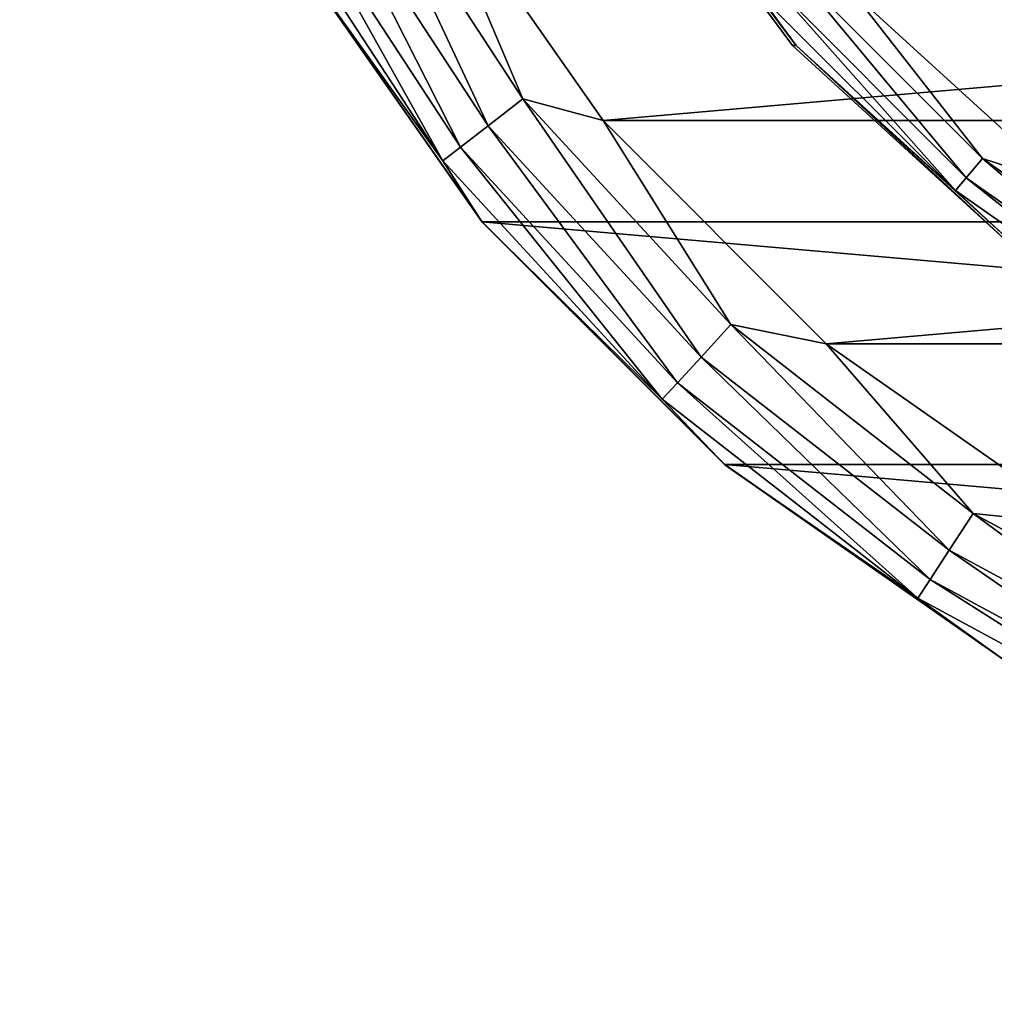
# Model space of a CAD drawing. Units: millimetres. Extents: x -75 to 75, y -66 to 135.
# Drawn here: x -25 to -13, y -26 to -13 of the extents above; entities that cross this region are included whole.
import ezdxf

# ---------------------------------------------------------------- set-up
doc = ezdxf.new("R2010")
doc.units = ezdxf.units.MM
doc.header["$LTSCALE"] = 65.185185
for name, color, linetype in [('16', 7, 'CONTINUOUS'), ('18', 7, 'CONTINUOUS'), ('20', 7, 'CONTINUOUS'), ('21', 7, 'CONTINUOUS'), ('3', 7, 'CONTINUOUS'), ('4', 7, 'CONTINUOUS'), ('41', 7, 'CONTINUOUS'), ('42', 7, 'CONTINUOUS'), ('6', 7, 'CONTINUOUS')]:
    doc.layers.add(name, color=color, linetype=linetype)

msp = doc.modelspace()

# ---------------------------------------------------------------- linework, layer by layer
at = {"layer": '16', "color": 7, "linetype": 'CONTINUOUS', "true_color": 0xaaaaaa}
for points in [[(-17.582, -14.75, 63.5), (19.876, -11.474, 63.5), (-19.876, -11.474, 63.5), (-17.582, -14.75, 63.5)], [(17.582, -14.75, 63.5), (19.876, -11.474, 63.5), (-17.582, -14.75, 63.5), (17.582, -14.75, 63.5)], [(-14.753, -17.579, 63.5), (17.582, -14.75, 63.5), (-17.582, -14.75, 63.5), (-14.753, -17.579, 63.5)], [(14.753, -17.579, 63.5), (17.582, -14.75, 63.5), (-14.753, -17.579, 63.5), (14.753, -17.579, 63.5)], [(-11.475, -19.875, 63.5), (14.753, -17.579, 63.5), (-14.753, -17.579, 63.5), (-11.475, -19.875, 63.5)]]:
    msp.add_3dface(points, dxfattribs=at)
at = {"layer": '18', "color": 7, "linetype": 'CONTINUOUS', "true_color": 0xaaaaaa}
for points in [[(-19.113, -16.038, 61.5), (-21.607, -12.475, 61.5), (-19.113, -16.037, 45.29), (-19.113, -16.038, 61.5)], [(-19.113, -16.037, 45.29), (-21.607, -12.475, 61.5), (-21.607, -12.476, 45.29), (-19.113, -16.037, 45.29)], [(-16.038, -19.112, 45.29), (-19.113, -16.038, 61.5), (-19.113, -16.037, 45.29), (-16.038, -19.112, 45.29)], [(-16.038, -19.113, 61.5), (-19.113, -16.038, 61.5), (-16.038, -19.112, 45.29), (-16.038, -19.113, 61.5)], [(-12.474, -21.608, 45.29), (-16.038, -19.113, 61.5), (-16.038, -19.112, 45.29), (-12.474, -21.608, 45.29)], [(-12.475, -21.607, 61.5), (-16.038, -19.113, 61.5), (-12.474, -21.608, 45.29), (-12.475, -21.607, 61.5)]]:
    msp.add_3dface(points, dxfattribs=at)
at = {"layer": '20', "color": 7, "linetype": 'CONTINUOUS', "true_color": 0xaaaaaa}
for points in [[(-19.038, -14.818, 63.119), (-20.726, -11.216, 63.403), (-21.217, -11.482, 63.119), (-19.038, -14.818, 63.119)], [(-18.597, -14.475, 63.403), (-19.876, -11.474, 63.5), (-20.726, -11.216, 63.403), (-18.597, -14.475, 63.403)], [(-18.597, -14.475, 63.403), (-20.726, -11.216, 63.403), (-19.038, -14.818, 63.119), (-18.597, -14.475, 63.403)], [(-17.582, -14.75, 63.5), (-19.876, -11.474, 63.5), (-18.597, -14.475, 63.403), (-17.582, -14.75, 63.5)], [(-19.387, -15.09, 62.676), (-21.217, -11.482, 63.119), (-21.607, -11.693, 62.676), (-19.387, -15.09, 62.676)], [(-19.038, -14.818, 63.119), (-21.217, -11.482, 63.119), (-19.387, -15.09, 62.676), (-19.038, -14.818, 63.119)], [(-19.612, -15.264, 62.118), (-21.607, -11.693, 62.676), (-21.857, -11.828, 62.118), (-19.612, -15.264, 62.118)], [(-19.387, -15.09, 62.676), (-21.607, -11.693, 62.676), (-19.612, -15.264, 62.118), (-19.387, -15.09, 62.676)], [(-21.607, -12.475, 61.5), (-19.612, -15.264, 62.118), (-21.857, -11.828, 62.118), (-21.607, -12.475, 61.5)], [(-21.607, -12.475, 61.5), (-19.113, -16.038, 61.5), (-19.612, -15.264, 62.118), (-21.607, -12.475, 61.5)], [(-16.339, -17.749, 63.119), (-18.597, -14.475, 63.403), (-19.038, -14.818, 63.119), (-16.339, -17.749, 63.119)], [(-15.961, -17.338, 63.403), (-17.582, -14.75, 63.5), (-18.597, -14.475, 63.403), (-15.961, -17.338, 63.403)], [(-15.961, -17.338, 63.403), (-18.597, -14.475, 63.403), (-16.339, -17.749, 63.119), (-15.961, -17.338, 63.403)], [(-16.639, -18.075, 62.676), (-19.038, -14.818, 63.119), (-19.387, -15.09, 62.676), (-16.639, -18.075, 62.676)], [(-16.339, -17.749, 63.119), (-19.038, -14.818, 63.119), (-16.639, -18.075, 62.676), (-16.339, -17.749, 63.119)], [(-14.753, -17.579, 63.5), (-17.582, -14.75, 63.5), (-15.961, -17.338, 63.403), (-14.753, -17.579, 63.5)], [(-16.832, -18.284, 62.118), (-19.387, -15.09, 62.676), (-19.612, -15.264, 62.118), (-16.832, -18.284, 62.118)], [(-16.639, -18.075, 62.676), (-19.387, -15.09, 62.676), (-16.832, -18.284, 62.118), (-16.639, -18.075, 62.676)], [(-19.113, -16.038, 61.5), (-16.832, -18.284, 62.118), (-19.612, -15.264, 62.118), (-19.113, -16.038, 61.5)], [(-19.113, -16.038, 61.5), (-16.038, -19.113, 61.5), (-16.832, -18.284, 62.118), (-19.113, -16.038, 61.5)], [(-13.195, -20.196, 63.119), (-15.961, -17.338, 63.403), (-16.339, -17.749, 63.119), (-13.195, -20.196, 63.119)], [(-12.89, -19.729, 63.403), (-14.753, -17.579, 63.5), (-15.961, -17.338, 63.403), (-12.89, -19.729, 63.403)], [(-12.89, -19.729, 63.403), (-15.961, -17.338, 63.403), (-13.195, -20.196, 63.119), (-12.89, -19.729, 63.403)], [(-11.475, -19.875, 63.5), (-14.753, -17.579, 63.5), (-12.89, -19.729, 63.403), (-11.475, -19.875, 63.5)], [(-13.437, -20.567, 62.676), (-16.339, -17.749, 63.119), (-16.639, -18.075, 62.676), (-13.437, -20.567, 62.676)], [(-13.195, -20.196, 63.119), (-16.339, -17.749, 63.119), (-13.437, -20.567, 62.676), (-13.195, -20.196, 63.119)], [(-13.593, -20.805, 62.118), (-16.639, -18.075, 62.676), (-16.832, -18.284, 62.118), (-13.593, -20.805, 62.118)], [(-13.437, -20.567, 62.676), (-16.639, -18.075, 62.676), (-13.593, -20.805, 62.118), (-13.437, -20.567, 62.676)], [(-16.038, -19.113, 61.5), (-13.593, -20.805, 62.118), (-16.832, -18.284, 62.118), (-16.038, -19.113, 61.5)], [(-16.038, -19.113, 61.5), (-12.475, -21.607, 61.5), (-13.593, -20.805, 62.118), (-16.038, -19.113, 61.5)], [(-9.691, -22.093, 63.119), (-12.89, -19.729, 63.403), (-13.195, -20.196, 63.119), (-9.691, -22.093, 63.119)], [(-9.466, -21.581, 63.403), (-11.475, -19.875, 63.5), (-12.89, -19.729, 63.403), (-9.466, -21.581, 63.403)], [(-9.466, -21.581, 63.403), (-12.89, -19.729, 63.403), (-9.691, -22.093, 63.119), (-9.466, -21.581, 63.403)], [(-9.869, -22.498, 62.676), (-13.195, -20.196, 63.119), (-13.437, -20.567, 62.676), (-9.869, -22.498, 62.676)], [(-9.691, -22.093, 63.119), (-13.195, -20.196, 63.119), (-9.869, -22.498, 62.676), (-9.691, -22.093, 63.119)], [(-9.983, -22.759, 62.118), (-13.437, -20.567, 62.676), (-13.593, -20.805, 62.118), (-9.983, -22.759, 62.118)], [(-9.869, -22.498, 62.676), (-13.437, -20.567, 62.676), (-9.983, -22.759, 62.118), (-9.869, -22.498, 62.676)], [(-12.475, -21.607, 61.5), (-9.983, -22.759, 62.118), (-13.593, -20.805, 62.118), (-12.475, -21.607, 61.5)]]:
    msp.add_3dface(points, dxfattribs=at)
at = {"layer": '21', "color": 7, "linetype": 'CONTINUOUS', "true_color": 0xaaaaaa}
for points in [[(21.607, -12.476, 45.29), (19.113, -16.037, 45.29), (-21.607, -12.476, 45.29), (21.607, -12.476, 45.29)], [(19.113, -16.037, 45.29), (-19.113, -16.037, 45.29), (-21.607, -12.476, 45.29), (19.113, -16.037, 45.29)], [(19.113, -16.037, 45.29), (16.038, -19.112, 45.29), (-19.113, -16.037, 45.29), (19.113, -16.037, 45.29)], [(16.038, -19.112, 45.29), (-16.038, -19.112, 45.29), (-19.113, -16.037, 45.29), (16.038, -19.112, 45.29)], [(16.038, -19.112, 45.29), (12.474, -21.608, 45.29), (-16.038, -19.112, 45.29), (16.038, -19.112, 45.29)], [(12.474, -21.608, 45.29), (-12.474, -21.608, 45.29), (-16.038, -19.112, 45.29), (12.474, -21.608, 45.29)]]:
    msp.add_3dface(points, dxfattribs=at)
at = {"layer": '3', "color": 7, "linetype": 'CONTINUOUS', "true_color": 0xaaaaaa}
for points in [[(-15.183, -13.801, 59.544), (-17.413, -10.78, 97.564), (-17.46, -10.78, 59.547), (-15.183, -13.801, 59.544)], [(-15.135, -13.801, 97.561), (-17.413, -10.78, 97.564), (-15.183, -13.801, 59.544), (-15.135, -13.801, 97.561)], [(-12.389, -16.351, 59.54), (-15.135, -13.801, 97.561), (-15.183, -13.801, 59.544), (-12.389, -16.351, 59.54)], [(-12.341, -16.351, 97.558), (-15.135, -13.801, 97.561), (-12.389, -16.351, 59.54), (-12.341, -16.351, 97.558)]]:
    msp.add_3dface(points, dxfattribs=at)
at = {"layer": '4', "color": 7, "linetype": 'CONTINUOUS', "true_color": 0xaaaaaa}
msp.add_3dface([(-11.747, -15.567, 98.557), (0.025, 0, 98.883), (-14.407, -13.139, 98.56), (-11.747, -15.567, 98.557)], dxfattribs=at)
at = {"layer": '41', "linetype": 'CONTINUOUS'}
for points in [[(75, 134.5, 45.29), (75, -65.5, 45.29), (-75, 134.5, 45.29), (75, 134.5, 45.29)], [(-75, 134.5, 45.29), (75, -65.5, 45.29), (-75, -65.5, 45.29), (-75, 134.5, 45.29)]]:
    msp.add_3dface(points, dxfattribs=at)
at = {"layer": '42', "linetype": 'CONTINUOUS'}
for points in [[(-75, -65.5, 47.29), (75, -65.5, 47.29), (75, 134.5, 47.29), (-75, -65.5, 47.29)], [(-75, 134.5, 47.29), (-75, -65.5, 47.29), (75, 134.5, 47.29), (-75, 134.5, 47.29)]]:
    msp.add_3dface(points, dxfattribs=at)
at = {"layer": '6', "color": 7, "linetype": 'CONTINUOUS', "true_color": 0xaaaaaa}
for points in [[(-17.413, -10.78, 97.564), (-15.135, -13.801, 97.561), (-15.632, -13.119, 97.94), (-17.413, -10.78, 97.564)], [(-12.979, -15.476, 98.259), (-15.224, -12.778, 98.48), (-15.468, -12.983, 98.262), (-12.979, -15.476, 98.259)], [(-12.773, -15.232, 98.477), (-14.407, -13.139, 98.56), (-15.224, -12.778, 98.48), (-12.773, -15.232, 98.477)], [(-12.773, -15.232, 98.477), (-15.224, -12.778, 98.48), (-12.979, -15.476, 98.259), (-12.773, -15.232, 98.477)], [(-13.116, -15.638, 97.937), (-15.468, -12.983, 98.262), (-15.632, -13.119, 97.94), (-13.116, -15.638, 97.937)], [(-12.979, -15.476, 98.259), (-15.468, -12.983, 98.262), (-13.116, -15.638, 97.937), (-12.979, -15.476, 98.259)], [(-15.135, -13.801, 97.561), (-13.116, -15.638, 97.937), (-15.632, -13.119, 97.94), (-15.135, -13.801, 97.561)], [(-11.747, -15.567, 98.557), (-14.407, -13.139, 98.56), (-12.773, -15.232, 98.477), (-11.747, -15.567, 98.557)], [(-15.135, -13.801, 97.561), (-12.341, -16.351, 97.558), (-13.116, -15.638, 97.937), (-15.135, -13.801, 97.561)], [(-10.094, -17.499, 98.256), (-12.773, -15.232, 98.477), (-12.979, -15.476, 98.259), (-10.094, -17.499, 98.256)], [(-9.934, -17.223, 98.474), (-11.747, -15.567, 98.557), (-12.773, -15.232, 98.477), (-9.934, -17.223, 98.474)], [(-9.934, -17.223, 98.474), (-12.773, -15.232, 98.477), (-10.094, -17.499, 98.256), (-9.934, -17.223, 98.474)], [(-10.2, -17.683, 97.933), (-12.979, -15.476, 98.259), (-13.116, -15.638, 97.937), (-10.2, -17.683, 97.933)], [(-10.094, -17.499, 98.256), (-12.979, -15.476, 98.259), (-10.2, -17.683, 97.933), (-10.094, -17.499, 98.256)], [(-12.341, -16.351, 97.558), (-10.2, -17.683, 97.933), (-13.116, -15.638, 97.937), (-12.341, -16.351, 97.558)]]:
    msp.add_3dface(points, dxfattribs=at)

doc.saveas('drawing.dxf')
